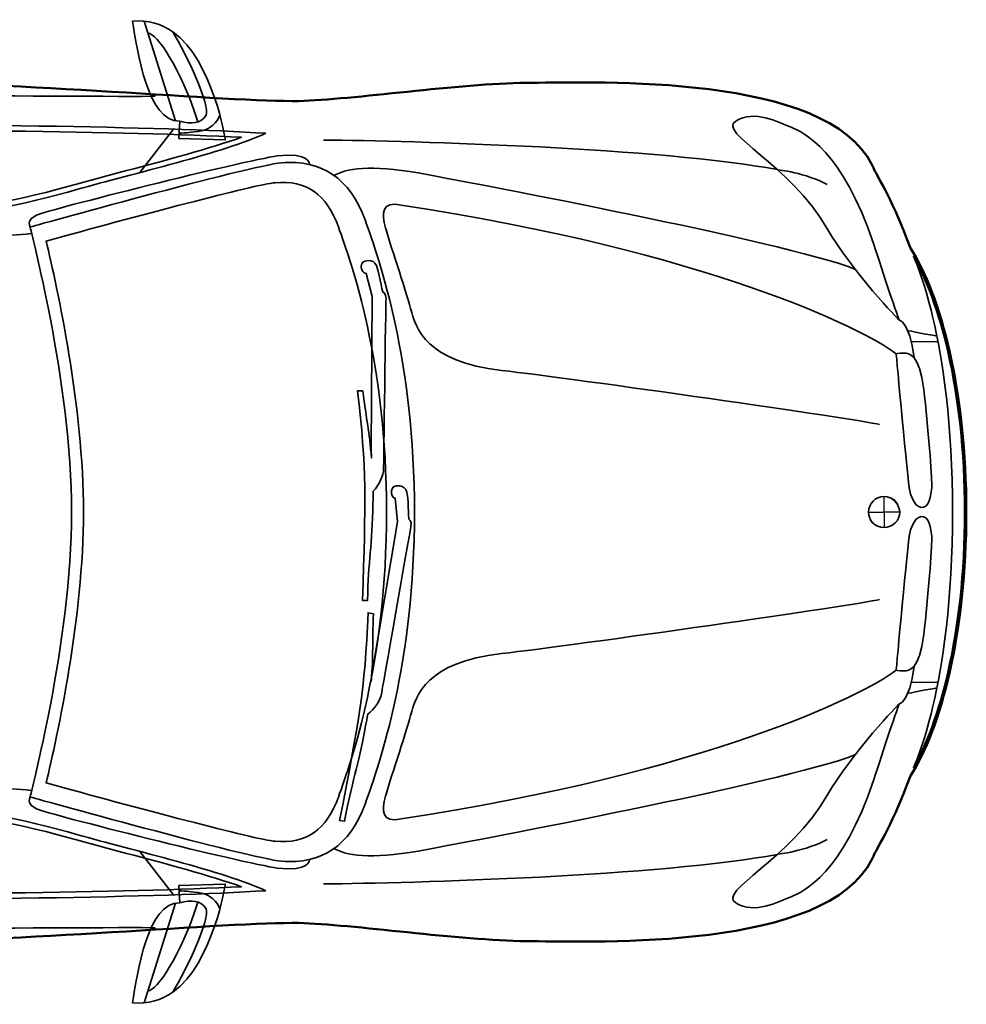
# Model space of a CAD drawing. Units: centimetres. Extents: x -21.8 to 50.6, y -24.1 to 40.8.
# Drawn here: x 23.7 to 30.8, y -24.1 to -16.7 of the extents above; entities that cross this region are included whole.
import ezdxf

# ---------------------------------------------------------------- set-up
doc = ezdxf.new("R2010")
doc.units = ezdxf.units.CM
doc.header["$MEASUREMENT"] = 0
doc.layers.add('Capa 1', color=7, linetype='Continuous')

msp = doc.modelspace()

# ---------------------------------------------------------------- linework, layer by layer
at = {"layer": 'Capa 1', "color": 254, "lineweight": 35}
for points in [[(24.93859, -17.49206), (24.69611, -17.49964), (24.62036, -16.96166), (24.58246, -16.74193), (24.58246, -16.74193), (24.70252, -16.72977), (24.8026, -16.76239), (24.88577, -16.82123), (24.88577, -16.82123), (24.98406, -16.9806), (25.1735, -17.38216), (25.13561, -17.44659), (25.13561, -17.44659), (25.09771, -17.51101), (25.0246, -17.51466), (24.93859, -17.49206)], [(24.93859, -23.35657), (24.69611, -23.34899), (24.62036, -23.88698), (24.58246, -24.1067), (24.58246, -24.1067), (24.70252, -24.11887), (24.8026, -24.08624), (24.88577, -24.0274), (24.88577, -24.0274), (24.98406, -23.86803), (25.1735, -23.46647), (25.13561, -23.40204), (25.13561, -23.40204), (25.09771, -23.33762), (25.0246, -23.33397), (24.93859, -23.35657)]]:
    msp.add_open_spline(points, degree=3, knots=[0, 0, 0, 0, 0.25, 0.25, 0.25, 0.25, 0.5, 0.5, 0.5, 0.5, 0.75, 0.75, 0.75, 0.75, 1, 1, 1, 1], dxfattribs=at)
at = {"layer": 'Capa 1', "color": 250, "lineweight": 35}
for points in [[(24.67045, -16.74106), (24.67045, -16.74106), (24.90672, -17.48944), (24.90672, -17.48944)], [(24.69873, -16.83064), (24.76812, -16.83663), (24.93999, -17.08075), (25.07518, -17.49661)], [(23.05584, -17.29927), (23.38513, -17.29927), (24.61268, -17.30844), (24.75437, -17.30382)], [(24.89029, -17.55101), (24.89029, -17.55101), (24.63896, -17.87721), (24.63896, -17.87721)], [(26.0188, -17.6331), (26.67143, -17.63896), (28.55879, -17.69188), (29.42527, -17.85513)], [(29.42527, -17.85513), (29.42527, -17.85513), (29.64217, -17.87949), (29.80037, -17.96765)], [(17.30378, -18.53075), (17.30378, -18.53075), (23.57419, -18.37644), (23.82637, -18.33403)], [(30.33981, -18.98426), (30.33981, -18.98426), (30.41628, -18.99005), (30.4518, -19.267)], [(30.40353, -19.06229), (30.40353, -19.06229), (30.58785, -19.10053), (30.62319, -19.10363)], [(30.42979, -19.14422), (30.42979, -19.14422), (30.63178, -19.14749), (30.63178, -19.14749)], [(30.33981, -21.86436), (30.33981, -21.86436), (30.41628, -21.85857), (30.4518, -21.58162)], [(30.42979, -21.7044), (30.42979, -21.7044), (30.63178, -21.70113), (30.63178, -21.70113)], [(30.40353, -21.78633), (30.40353, -21.78633), (30.58785, -21.74809), (30.62319, -21.74499)], [(17.30378, -22.31787), (17.30378, -22.31787), (23.57419, -22.47218), (23.82637, -22.51459)], [(29.42527, -22.99349), (29.42527, -22.99349), (29.64217, -22.96913), (29.80037, -22.88097)], [(24.89029, -23.29762), (24.89029, -23.29762), (24.63896, -22.97141), (24.63896, -22.97141)], [(26.0188, -23.21553), (26.67143, -23.20967), (28.55879, -23.15675), (29.42527, -22.99349)], [(24.67045, -24.10757), (24.67045, -24.10757), (24.90672, -23.35919), (24.90672, -23.35919)], [(24.69873, -24.018), (24.76812, -24.012), (24.93999, -23.76788), (25.07518, -23.35202)], [(23.05584, -23.54936), (23.38513, -23.54936), (24.61268, -23.54019), (24.75437, -23.54481)]]:
    msp.add_open_spline(points, degree=3, dxfattribs=at)
at = {"layer": 'Capa 1', "color": 7}
for points, knots in [([(25.13561, -17.44659), (25.09771, -17.51101), (25.0246, -17.51466), (24.93858, -17.49206), (24.93858, -17.49206), (24.93858, -17.49206), (24.93101, -17.62087), (24.93101, -17.62087), (24.93101, -17.62087), (24.93101, -17.62087), (25.28014, -17.6319), (25.28014, -17.6319), (25.28014, -17.6319), (25.28014, -17.6319), (25.19097, -17.03714), (24.88577, -16.82123), (24.88577, -16.82123), (24.98406, -16.9806), (25.1735, -17.38216), (25.13561, -17.44659)], [0, 0, 0, 0, 0.2, 0.2, 0.2, 0.2, 0.4, 0.4, 0.4, 0.4, 0.6, 0.6, 0.6, 0.6, 0.8, 0.8, 0.8, 0.8, 1, 1, 1, 1]), ([(30.33981, -18.98426), (30.33981, -18.98426), (29.98978, -18.62638), (29.79778, -18.29442), (29.79778, -18.29442), (29.52029, -17.81462), (28.97306, -17.5786), (29.11311, -17.49044), (29.11311, -17.49044), (29.25315, -17.40228), (29.43212, -17.49823), (29.52807, -17.53712), (29.52807, -17.53712), (29.62402, -17.57602), (29.91192, -17.70831), (30.15049, -18.4163), (30.15049, -18.4163), (30.21272, -18.62118), (30.3398, -18.98426), (30.33981, -18.98426)], [0, 0, 0, 0, 0.2, 0.2, 0.2, 0.2, 0.4, 0.4, 0.4, 0.4, 0.6, 0.6, 0.6, 0.6, 0.8, 0.8, 0.8, 0.8, 1, 1, 1, 1]), ([(23.81393, -18.28573), (23.81393, -18.28573), (25.47226, -17.82443), (25.70129, -17.80359), (25.70129, -17.80359), (25.77668, -17.79674), (25.84705, -17.8009), (25.91199, -17.81603), (25.91199, -17.81603), (25.912, -17.81603), (25.91657, -17.71978), (25.67059, -17.75257), (25.67059, -17.75257), (25.42462, -17.78537), (23.9446, -18.15844), (23.86671, -18.19533), (23.86671, -18.19533), (23.78882, -18.23223), (23.81035, -18.26544), (23.81393, -18.28573)], [0, 0, 0, 0, 0.2, 0.2, 0.2, 0.2, 0.4, 0.4, 0.4, 0.4, 0.6, 0.6, 0.6, 0.6, 0.8, 0.8, 0.8, 0.8, 1, 1, 1, 1]), ([(24.12558, -20.42431), (24.12558, -21.39603), (23.81393, -22.56289), (23.81393, -22.56289), (23.81393, -22.56289), (23.81393, -22.56289), (25.47226, -23.02419), (25.70129, -23.04503), (25.70129, -23.04503), (25.99875, -23.07211), (26.21874, -22.92741), (26.33043, -22.61581), (26.33043, -22.61581), (26.44213, -22.3042), (26.70085, -21.55478), (26.70085, -20.42431), (26.70085, -20.42431), (26.70085, -19.29384), (26.44213, -18.54443), (26.33043, -18.23282), (26.33043, -18.23282), (26.21875, -17.92121), (25.99874, -17.77651), (25.70129, -17.80359), (25.70129, -17.80359), (25.47226, -17.82443), (23.81393, -18.28573), (23.81393, -18.28573), (23.81393, -18.28573), (23.81393, -18.28573), (24.12557, -19.45259), (24.12558, -20.42431)], [0, 0, 0, 0, 0.125, 0.125, 0.125, 0.125, 0.25, 0.25, 0.25, 0.25, 0.375, 0.375, 0.375, 0.375, 0.5, 0.5, 0.5, 0.5, 0.625, 0.625, 0.625, 0.625, 0.75, 0.75, 0.75, 0.75, 0.875, 0.875, 0.875, 0.875, 1, 1, 1, 1]), ([(26.33712, -18.63434), (26.33712, -18.63434), (26.38204, -18.80746), (26.38204, -18.80746), (26.38204, -18.80746), (26.38204, -18.80746), (26.37447, -19.95247), (26.37447, -19.95247), (26.37447, -19.95247), (26.37447, -19.95247), (26.37798, -20.01841), (26.37798, -20.01841), (26.37798, -20.01841), (26.36196, -19.81325), (26.34022, -19.74067), (26.31293, -19.51567), (26.31293, -19.51567), (26.31293, -19.51567), (26.27214, -19.51532), (26.27214, -19.51532), (26.27214, -19.51532), (26.3437, -20.09148), (26.33453, -20.34886), (26.31038, -21.08784), (26.31038, -21.08784), (26.31038, -21.08784), (26.34859, -21.08832), (26.34859, -21.08832), (26.34859, -21.08832), (26.3529, -20.78798), (26.38514, -20.67684), (26.38841, -20.35617), (26.38841, -20.35617), (26.38949, -20.32816), (26.39275, -20.29488), (26.39124, -20.26701), (26.39124, -20.26701), (26.43496, -20.22656), (26.46865, -20.14326), (26.46903, -20.10261), (26.46903, -20.10261), (26.46903, -20.10261), (26.48443, -18.86558), (26.48736, -18.82472), (26.48736, -18.82472), (26.4876, -18.78148), (26.46162, -18.77273), (26.46162, -18.77273), (26.46162, -18.77273), (26.46162, -18.77273), (26.42969, -18.60399), (26.41539, -18.57422), (26.41539, -18.57422), (26.4012, -18.54697), (26.38287, -18.53778), (26.35482, -18.53674), (26.35482, -18.53674), (26.27077, -18.53612), (26.29898, -18.63383), (26.33712, -18.63434)], [0, 0, 0, 0, 0.0666667, 0.0666667, 0.0666667, 0.0666667, 0.1333333, 0.1333333, 0.1333333, 0.1333333, 0.2, 0.2, 0.2, 0.2, 0.2666667, 0.2666667, 0.2666667, 0.2666667, 0.3333333, 0.3333333, 0.3333333, 0.3333333, 0.4, 0.4, 0.4, 0.4, 0.4666667, 0.4666667, 0.4666667, 0.4666667, 0.5333333, 0.5333333, 0.5333333, 0.5333333, 0.6, 0.6, 0.6, 0.6, 0.6666667, 0.6666667, 0.6666667, 0.6666667, 0.7333333, 0.7333333, 0.7333333, 0.7333333, 0.8, 0.8, 0.8, 0.8, 0.8666667, 0.8666667, 0.8666667, 0.8666667, 0.9333333, 0.9333333, 0.9333333, 0.9333333, 1, 1, 1, 1]), ([(26.55667, -20.3211), (26.55667, -20.3211), (26.57338, -20.49921), (26.57338, -20.49921), (26.57338, -20.49921), (26.57338, -20.49921), (26.38315, -21.62834), (26.38315, -21.62834), (26.38315, -21.62834), (26.38315, -21.62834), (26.37609, -21.69397), (26.37609, -21.69397), (26.37609, -21.69397), (26.39303, -21.48891), (26.38311, -21.41378), (26.39214, -21.1873), (26.39214, -21.1873), (26.39214, -21.1873), (26.35194, -21.18044), (26.35194, -21.18044), (26.35194, -21.18044), (26.33057, -21.76063), (26.28041, -22.01326), (26.13861, -22.73893), (26.13861, -22.73893), (26.13861, -22.73893), (26.17623, -22.74548), (26.17623, -22.74548), (26.17623, -22.74548), (26.22843, -22.44972), (26.27803, -22.34509), (26.3325, -22.02907), (26.3325, -22.02907), (26.33799, -22.00158), (26.34652, -21.96926), (26.34945, -21.94146), (26.34945, -21.94146), (26.3991, -21.90853), (26.44567, -21.8317), (26.45249, -21.7916), (26.45249, -21.7916), (26.45249, -21.7916), (26.66523, -20.57286), (26.6746, -20.53304), (26.6746, -20.53304), (26.68177, -20.49032), (26.65751, -20.47761), (26.65751, -20.47761), (26.65751, -20.47761), (26.65751, -20.4776), (26.65296, -20.30594), (26.64356, -20.27428), (26.64356, -20.27428), (26.63392, -20.24506), (26.61727, -20.23307), (26.58974, -20.22756), (26.58974, -20.22756), (26.5069, -20.21358), (26.51915, -20.31455), (26.55667, -20.3211)], [0, 0, 0, 0, 0.0666667, 0.0666667, 0.0666667, 0.0666667, 0.1333333, 0.1333333, 0.1333333, 0.1333333, 0.2, 0.2, 0.2, 0.2, 0.2666667, 0.2666667, 0.2666667, 0.2666667, 0.3333333, 0.3333333, 0.3333333, 0.3333333, 0.4, 0.4, 0.4, 0.4, 0.4666667, 0.4666667, 0.4666667, 0.4666667, 0.5333333, 0.5333333, 0.5333333, 0.5333333, 0.6, 0.6, 0.6, 0.6, 0.6666667, 0.6666667, 0.6666667, 0.6666667, 0.7333333, 0.7333333, 0.7333333, 0.7333333, 0.8, 0.8, 0.8, 0.8, 0.8666667, 0.8666667, 0.8666667, 0.8666667, 0.9333333, 0.9333333, 0.9333333, 0.9333333, 1, 1, 1, 1]), ([(30.33981, -21.86436), (30.33981, -21.86436), (29.98978, -22.22224), (29.79778, -22.55421), (29.79778, -22.55421), (29.52029, -23.03401), (28.97306, -23.27003), (29.11311, -23.35819), (29.11311, -23.35819), (29.25315, -23.44635), (29.43212, -23.3504), (29.52807, -23.31151), (29.52807, -23.31151), (29.62402, -23.27261), (29.91192, -23.14032), (30.15049, -22.43232), (30.15049, -22.43232), (30.21272, -22.22744), (30.3398, -21.86436), (30.33981, -21.86436)], [0, 0, 0, 0, 0.2, 0.2, 0.2, 0.2, 0.4, 0.4, 0.4, 0.4, 0.6, 0.6, 0.6, 0.6, 0.8, 0.8, 0.8, 0.8, 1, 1, 1, 1]), ([(23.81393, -22.56289), (23.81393, -22.56289), (25.47226, -23.02419), (25.70129, -23.04503), (25.70129, -23.04503), (25.77668, -23.05189), (25.84705, -23.04772), (25.91199, -23.03259), (25.91199, -23.03259), (25.912, -23.03259), (25.91657, -23.12885), (25.67059, -23.09605), (25.67059, -23.09605), (25.42462, -23.06325), (23.9446, -22.69019), (23.86671, -22.65329), (23.86671, -22.65329), (23.78882, -22.61639), (23.81035, -22.58318), (23.81393, -22.56289)], [0, 0, 0, 0, 0.2, 0.2, 0.2, 0.2, 0.4, 0.4, 0.4, 0.4, 0.6, 0.6, 0.6, 0.6, 0.8, 0.8, 0.8, 0.8, 1, 1, 1, 1]), ([(25.13561, -23.40205), (25.09771, -23.33762), (25.0246, -23.33397), (24.93858, -23.35657), (24.93858, -23.35657), (24.93858, -23.35657), (24.93101, -23.22776), (24.93101, -23.22776), (24.93101, -23.22776), (24.93101, -23.22776), (25.28014, -23.21673), (25.28014, -23.21673), (25.28014, -23.21673), (25.28014, -23.21673), (25.19097, -23.81149), (24.88577, -24.0274), (24.88577, -24.0274), (24.98406, -23.86803), (25.1735, -23.46647), (25.13561, -23.40205)], [0, 0, 0, 0, 0.2, 0.2, 0.2, 0.2, 0.4, 0.4, 0.4, 0.4, 0.6, 0.6, 0.6, 0.6, 0.8, 0.8, 0.8, 0.8, 1, 1, 1, 1])]:
    msp.add_open_spline(points, degree=3, knots=knots, dxfattribs=at)
at = {"layer": 'Capa 1', "color": 250, "lineweight": 35}
for points, knots in [([(25.13561, -17.44659), (25.09771, -17.51101), (25.0246, -17.51466), (24.93858, -17.49206), (24.93858, -17.49206), (24.93858, -17.49206), (24.93101, -17.62087), (24.93101, -17.62087), (24.93101, -17.62087), (24.93101, -17.62087), (25.28014, -17.6319), (25.28014, -17.6319), (25.28014, -17.6319), (25.28014, -17.6319), (25.19097, -17.03714), (24.88577, -16.82123), (24.88577, -16.82123), (24.98406, -16.9806), (25.1735, -17.38216), (25.13561, -17.44659)], [0, 0, 0, 0, 0.2, 0.2, 0.2, 0.2, 0.4, 0.4, 0.4, 0.4, 0.6, 0.6, 0.6, 0.6, 0.8, 0.8, 0.8, 0.8, 1, 1, 1, 1]), ([(30.33981, -18.98426), (30.33981, -18.98426), (29.98978, -18.62638), (29.79778, -18.29442), (29.79778, -18.29442), (29.52029, -17.81462), (28.97306, -17.5786), (29.11311, -17.49044), (29.11311, -17.49044), (29.25315, -17.40228), (29.43212, -17.49823), (29.52807, -17.53712), (29.52807, -17.53712), (29.62402, -17.57602), (29.91192, -17.70831), (30.15049, -18.4163), (30.15049, -18.4163), (30.21272, -18.62118), (30.33981, -18.98426), (30.33981, -18.98426)], [0, 0, 0, 0, 0.2, 0.2, 0.2, 0.2, 0.4, 0.4, 0.4, 0.4, 0.6, 0.6, 0.6, 0.6, 0.8, 0.8, 0.8, 0.8, 1, 1, 1, 1]), ([(24.93325, -17.58267), (24.93325, -17.58267), (25.04086, -17.57543), (25.1015, -17.56407), (25.1015, -17.56407), (25.16214, -17.55269), (25.2217, -17.49616), (25.23737, -17.45244)], [0, 0, 0, 0, 0.5, 0.5, 0.5, 0.5, 1, 1, 1, 1]), ([(17.66486, -17.73373), (17.66486, -17.73373), (17.6626, -17.73401), (17.6626, -17.73401), (17.6626, -17.73401), (17.35718, -17.76308), (17.16117, -17.85096), (17.15509, -17.90116), (17.15509, -17.90116), (17.15331, -17.91583), (17.18155, -17.95159), (17.29863, -17.99245), (17.29863, -17.99245), (17.69754, -18.13163), (17.96108, -18.22358), (18.60158, -18.22358), (18.60158, -18.22358), (18.98452, -18.22358), (20.35372, -18.21032), (21.45387, -18.19967), (21.45387, -18.19967), (22.19736, -18.19244), (22.83945, -18.18624), (22.96065, -18.18624), (22.96065, -18.18624), (23.25359, -18.18624), (23.77565, -18.07451), (24.16312, -17.96379), (24.16312, -17.96379), (24.16312, -17.96379), (24.53871, -17.86233), (24.53871, -17.86233), (24.53871, -17.86233), (24.82545, -17.78668), (25.16579, -17.69649), (25.40167, -17.61205), (25.40167, -17.61205), (23.67527, -17.52386), (18.99701, -17.52992), (17.66486, -17.73373)], [0, 0, 0, 0, 0.1, 0.1, 0.1, 0.1, 0.2, 0.2, 0.2, 0.2, 0.3, 0.3, 0.3, 0.3, 0.4, 0.4, 0.4, 0.4, 0.5, 0.5, 0.5, 0.5, 0.6, 0.6, 0.6, 0.6, 0.7, 0.7, 0.7, 0.7, 0.8, 0.8, 0.8, 0.8, 0.9, 0.9, 0.9, 0.9, 1, 1, 1, 1]), ([(23.81393, -18.28573), (23.81393, -18.28573), (25.47226, -17.82443), (25.70129, -17.80359), (25.70129, -17.80359), (25.77668, -17.79674), (25.84705, -17.8009), (25.91199, -17.81603), (25.91199, -17.81603), (25.91199, -17.81603), (25.91657, -17.71978), (25.67059, -17.75257), (25.67059, -17.75257), (25.42462, -17.78537), (23.9446, -18.15844), (23.86671, -18.19533), (23.86671, -18.19533), (23.78882, -18.23223), (23.81035, -18.26544), (23.81393, -18.28573)], [0, 0, 0, 0, 0.2, 0.2, 0.2, 0.2, 0.4, 0.4, 0.4, 0.4, 0.6, 0.6, 0.6, 0.6, 0.8, 0.8, 0.8, 0.8, 1, 1, 1, 1]), ([(24.12558, -20.42431), (24.12558, -21.39603), (23.81393, -22.56289), (23.81393, -22.56289), (23.81393, -22.56289), (23.81393, -22.56289), (25.47226, -23.02419), (25.70129, -23.04503), (25.70129, -23.04503), (25.99875, -23.07211), (26.21874, -22.92741), (26.33043, -22.61581), (26.33043, -22.61581), (26.44213, -22.3042), (26.70085, -21.55478), (26.70085, -20.42431), (26.70085, -20.42431), (26.70085, -19.29384), (26.44213, -18.54443), (26.33043, -18.23282), (26.33043, -18.23282), (26.21875, -17.92121), (25.99874, -17.77651), (25.70129, -17.80359), (25.70129, -17.80359), (25.47226, -17.82443), (23.81393, -18.28573), (23.81393, -18.28573), (23.81393, -18.28573), (23.81393, -18.28573), (24.12558, -19.45259), (24.12558, -20.42431)], [0, 0, 0, 0, 0.125, 0.125, 0.125, 0.125, 0.25, 0.25, 0.25, 0.25, 0.375, 0.375, 0.375, 0.375, 0.5, 0.5, 0.5, 0.5, 0.625, 0.625, 0.625, 0.625, 0.75, 0.75, 0.75, 0.75, 0.875, 0.875, 0.875, 0.875, 1, 1, 1, 1]), ([(26.10113, -17.89768), (26.21282, -17.83298), (26.42449, -17.82123), (26.7949, -17.89179), (26.7949, -17.89179), (27.16532, -17.96234), (29.42899, -18.38492), (30.00814, -18.60096)], [0, 0, 0, 0, 0.5, 0.5, 0.5, 0.5, 1, 1, 1, 1]), ([(25.65495, -17.95297), (25.65495, -17.95297), (25.65495, -17.95297), (25.65495, -17.95297), (25.65495, -17.95297), (25.50764, -17.96637), (24.59417, -18.20929), (23.93513, -18.39119), (23.93513, -18.39119), (24.0185, -18.7359), (24.21563, -19.63439), (24.21563, -20.42431), (24.21563, -20.42431), (24.21563, -21.21424), (24.0185, -22.11272), (23.93513, -22.45743), (23.93513, -22.45743), (24.59418, -22.63934), (25.50764, -22.88225), (25.65495, -22.89565), (25.65495, -22.89565), (25.88685, -22.91677), (26.04201, -22.80866), (26.12927, -22.5652), (26.12927, -22.5652), (26.22819, -22.28928), (26.49091, -21.5563), (26.49091, -20.42431), (26.49091, -20.42431), (26.49091, -19.29232), (26.22818, -18.55934), (26.12927, -18.28343), (26.12927, -18.28343), (26.04202, -18.03996), (25.88684, -17.93185), (25.65495, -17.95297)], [0, 0, 0, 0, 0.1111111, 0.1111111, 0.1111111, 0.1111111, 0.2222222, 0.2222222, 0.2222222, 0.2222222, 0.3333333, 0.3333333, 0.3333333, 0.3333333, 0.4444444, 0.4444444, 0.4444444, 0.4444444, 0.5555556, 0.5555556, 0.5555556, 0.5555556, 0.6666667, 0.6666667, 0.6666667, 0.6666667, 0.7777778, 0.7777778, 0.7777778, 0.7777778, 0.8888889, 0.8888889, 0.8888889, 0.8888889, 1, 1, 1, 1]), ([(30.31734, -19.23699), (30.06399, -19.0442), (28.88804, -18.46798), (26.60088, -18.12109), (26.60088, -18.12109), (26.4539, -18.08581), (26.4539, -18.18576), (26.48329, -18.29159), (26.48329, -18.29159), (26.51268, -18.39742), (26.63026, -18.74434), (26.67143, -18.8972), (26.67143, -18.8972), (26.7126, -19.05006), (26.78904, -19.29704), (27.35349, -19.36171), (27.35349, -19.36171), (27.91794, -19.42637), (30.01558, -19.72585), (30.19335, -19.7674)], [0, 0, 0, 0, 0.2, 0.2, 0.2, 0.2, 0.4, 0.4, 0.4, 0.4, 0.6, 0.6, 0.6, 0.6, 0.8, 0.8, 0.8, 0.8, 1, 1, 1, 1]), ([(26.33712, -18.63434), (26.33712, -18.63434), (26.38204, -18.80746), (26.38204, -18.80746), (26.38204, -18.80746), (26.38204, -18.80746), (26.37447, -19.95247), (26.37447, -19.95247), (26.37447, -19.95247), (26.37447, -19.95247), (26.37798, -20.01841), (26.37798, -20.01841), (26.37798, -20.01841), (26.36196, -19.81325), (26.34022, -19.74067), (26.31293, -19.51567), (26.31293, -19.51567), (26.31293, -19.51567), (26.27214, -19.51532), (26.27214, -19.51532), (26.27214, -19.51532), (26.3437, -20.09148), (26.33453, -20.34886), (26.31038, -21.08784), (26.31038, -21.08784), (26.31038, -21.08784), (26.34859, -21.08832), (26.34859, -21.08832), (26.34859, -21.08832), (26.3529, -20.78798), (26.38514, -20.67684), (26.38841, -20.35617), (26.38841, -20.35617), (26.38949, -20.32816), (26.39275, -20.29488), (26.39124, -20.26701), (26.39124, -20.26701), (26.43496, -20.22656), (26.46903, -20.14326), (26.46903, -20.10261), (26.46903, -20.10261), (26.46903, -20.10261), (26.48443, -18.86558), (26.48736, -18.82472), (26.48736, -18.82472), (26.48736, -18.78148), (26.46162, -18.77273), (26.46162, -18.77273), (26.46162, -18.77273), (26.46162, -18.77273), (26.42969, -18.60399), (26.41539, -18.57422), (26.41539, -18.57422), (26.4012, -18.54697), (26.38287, -18.53778), (26.35482, -18.53674), (26.35482, -18.53674), (26.27077, -18.53612), (26.29898, -18.63383), (26.33712, -18.63434)], [0, 0, 0, 0, 0.0666667, 0.0666667, 0.0666667, 0.0666667, 0.1333333, 0.1333333, 0.1333333, 0.1333333, 0.2, 0.2, 0.2, 0.2, 0.2666667, 0.2666667, 0.2666667, 0.2666667, 0.3333333, 0.3333333, 0.3333333, 0.3333333, 0.4, 0.4, 0.4, 0.4, 0.4666667, 0.4666667, 0.4666667, 0.4666667, 0.5333333, 0.5333333, 0.5333333, 0.5333333, 0.6, 0.6, 0.6, 0.6, 0.6666667, 0.6666667, 0.6666667, 0.6666667, 0.7333333, 0.7333333, 0.7333333, 0.7333333, 0.8, 0.8, 0.8, 0.8, 0.8666667, 0.8666667, 0.8666667, 0.8666667, 0.9333333, 0.9333333, 0.9333333, 0.9333333, 1, 1, 1, 1]), ([(26.55667, -20.3211), (26.55667, -20.3211), (26.57338, -20.49921), (26.57338, -20.49921), (26.57338, -20.49921), (26.57338, -20.49921), (26.38315, -21.62834), (26.38315, -21.62834), (26.38315, -21.62834), (26.38315, -21.62834), (26.37609, -21.69397), (26.37609, -21.69397), (26.37609, -21.69397), (26.39303, -21.48891), (26.38311, -21.41378), (26.39214, -21.1873), (26.39214, -21.1873), (26.39214, -21.1873), (26.35194, -21.18044), (26.35194, -21.18044), (26.35194, -21.18044), (26.33057, -21.76063), (26.28041, -22.01326), (26.13861, -22.73893), (26.13861, -22.73893), (26.13861, -22.73893), (26.17623, -22.74548), (26.17623, -22.74548), (26.17623, -22.74548), (26.22843, -22.44972), (26.27803, -22.34509), (26.3325, -22.02907), (26.3325, -22.02907), (26.33799, -22.00158), (26.34652, -21.96926), (26.34945, -21.94146), (26.34945, -21.94146), (26.3991, -21.90853), (26.44567, -21.8317), (26.45249, -21.7916), (26.45249, -21.7916), (26.45249, -21.7916), (26.66523, -20.57286), (26.6746, -20.53304), (26.6746, -20.53304), (26.68177, -20.49032), (26.65751, -20.47761), (26.65751, -20.47761), (26.65751, -20.47761), (26.65751, -20.47761), (26.65296, -20.30594), (26.64356, -20.27428), (26.64356, -20.27428), (26.63392, -20.24506), (26.61727, -20.23307), (26.58974, -20.22756), (26.58974, -20.22756), (26.5069, -20.21358), (26.51915, -20.31455), (26.55667, -20.3211)], [0, 0, 0, 0, 0.0666667, 0.0666667, 0.0666667, 0.0666667, 0.1333333, 0.1333333, 0.1333333, 0.1333333, 0.2, 0.2, 0.2, 0.2, 0.2666667, 0.2666667, 0.2666667, 0.2666667, 0.3333333, 0.3333333, 0.3333333, 0.3333333, 0.4, 0.4, 0.4, 0.4, 0.4666667, 0.4666667, 0.4666667, 0.4666667, 0.5333333, 0.5333333, 0.5333333, 0.5333333, 0.6, 0.6, 0.6, 0.6, 0.6666667, 0.6666667, 0.6666667, 0.6666667, 0.7333333, 0.7333333, 0.7333333, 0.7333333, 0.8, 0.8, 0.8, 0.8, 0.8666667, 0.8666667, 0.8666667, 0.8666667, 0.9333333, 0.9333333, 0.9333333, 0.9333333, 1, 1, 1, 1]), ([(30.31734, -21.61163), (30.06399, -21.80442), (28.88804, -22.38064), (26.60088, -22.72753), (26.60088, -22.72753), (26.4539, -22.76281), (26.4539, -22.66287), (26.48329, -22.55703), (26.48329, -22.55703), (26.51268, -22.4512), (26.63026, -22.10428), (26.67143, -21.95142), (26.67143, -21.95142), (26.7126, -21.79856), (26.78904, -21.55158), (27.35349, -21.48692), (27.35349, -21.48692), (27.91794, -21.42225), (30.01558, -21.12277), (30.19335, -21.08122)], [0, 0, 0, 0, 0.2, 0.2, 0.2, 0.2, 0.4, 0.4, 0.4, 0.4, 0.6, 0.6, 0.6, 0.6, 0.8, 0.8, 0.8, 0.8, 1, 1, 1, 1]), ([(30.33981, -21.86436), (30.33981, -21.86436), (29.98978, -22.22224), (29.79778, -22.55421), (29.79778, -22.55421), (29.52029, -23.03401), (28.97306, -23.27003), (29.11311, -23.35819), (29.11311, -23.35819), (29.25315, -23.44635), (29.43212, -23.3504), (29.52807, -23.31151), (29.52807, -23.31151), (29.62402, -23.27261), (29.91192, -23.14032), (30.15049, -22.43232), (30.15049, -22.43232), (30.21272, -22.22744), (30.33981, -21.86436), (30.33981, -21.86436)], [0, 0, 0, 0, 0.2, 0.2, 0.2, 0.2, 0.4, 0.4, 0.4, 0.4, 0.6, 0.6, 0.6, 0.6, 0.8, 0.8, 0.8, 0.8, 1, 1, 1, 1]), ([(26.10113, -22.95095), (26.21282, -23.01564), (26.42449, -23.02739), (26.7949, -22.95684), (26.7949, -22.95684), (27.16532, -22.88628), (29.42899, -22.46371), (30.00814, -22.24766)], [0, 0, 0, 0, 0.5, 0.5, 0.5, 0.5, 1, 1, 1, 1]), ([(23.81393, -22.56289), (23.81393, -22.56289), (25.47226, -23.02419), (25.70129, -23.04503), (25.70129, -23.04503), (25.77668, -23.05189), (25.84705, -23.04772), (25.91199, -23.03259), (25.91199, -23.03259), (25.91199, -23.03259), (25.91657, -23.12885), (25.67059, -23.09605), (25.67059, -23.09605), (25.42462, -23.06325), (23.9446, -22.69019), (23.86671, -22.65329), (23.86671, -22.65329), (23.78882, -22.61639), (23.81035, -22.58318), (23.81393, -22.56289)], [0, 0, 0, 0, 0.2, 0.2, 0.2, 0.2, 0.4, 0.4, 0.4, 0.4, 0.6, 0.6, 0.6, 0.6, 0.8, 0.8, 0.8, 0.8, 1, 1, 1, 1]), ([(17.66486, -23.11489), (17.66486, -23.11489), (17.6626, -23.11462), (17.6626, -23.11462), (17.6626, -23.11462), (17.35718, -23.08554), (17.16117, -22.99766), (17.15509, -22.94747), (17.15509, -22.94747), (17.15331, -22.93279), (17.18155, -22.89703), (17.29863, -22.85617), (17.29863, -22.85617), (17.69754, -22.71699), (17.96108, -22.62504), (18.60158, -22.62504), (18.60158, -22.62504), (18.98452, -22.62504), (20.35372, -22.6383), (21.45387, -22.64895), (21.45387, -22.64895), (22.19736, -22.65618), (22.83945, -22.66238), (22.96065, -22.66238), (22.96065, -22.66238), (23.25359, -22.66238), (23.77565, -22.77411), (24.16312, -22.88483), (24.16312, -22.88483), (24.16312, -22.88483), (24.53871, -22.98629), (24.53871, -22.98629), (24.53871, -22.98629), (24.82545, -23.06195), (25.16579, -23.15214), (25.40167, -23.23658), (25.40167, -23.23658), (23.67527, -23.32477), (18.99701, -23.31871), (17.66486, -23.11489)], [0, 0, 0, 0, 0.1, 0.1, 0.1, 0.1, 0.2, 0.2, 0.2, 0.2, 0.3, 0.3, 0.3, 0.3, 0.4, 0.4, 0.4, 0.4, 0.5, 0.5, 0.5, 0.5, 0.6, 0.6, 0.6, 0.6, 0.7, 0.7, 0.7, 0.7, 0.8, 0.8, 0.8, 0.8, 0.9, 0.9, 0.9, 0.9, 1, 1, 1, 1]), ([(25.13561, -23.40205), (25.09771, -23.33762), (25.0246, -23.33397), (24.93858, -23.35657), (24.93858, -23.35657), (24.93858, -23.35657), (24.93101, -23.22776), (24.93101, -23.22776), (24.93101, -23.22776), (24.93101, -23.22776), (25.28014, -23.21673), (25.28014, -23.21673), (25.28014, -23.21673), (25.28014, -23.21673), (25.19097, -23.81149), (24.88577, -24.0274), (24.88577, -24.0274), (24.98406, -23.86803), (25.1735, -23.46647), (25.13561, -23.40205)], [0, 0, 0, 0, 0.2, 0.2, 0.2, 0.2, 0.4, 0.4, 0.4, 0.4, 0.6, 0.6, 0.6, 0.6, 0.8, 0.8, 0.8, 0.8, 1, 1, 1, 1]), ([(24.93325, -23.26596), (24.93325, -23.26596), (25.04086, -23.2732), (25.1015, -23.28457), (25.1015, -23.28457), (25.16214, -23.29594), (25.2217, -23.35247), (25.23737, -23.39619)], [0, 0, 0, 0, 0.5, 0.5, 0.5, 0.5, 1, 1, 1, 1])]:
    msp.add_open_spline(points, degree=3, knots=knots, dxfattribs=at)
at = {"layer": 'Capa 1', "color": 254}
msp.add_open_spline([(14.66398, -20.42431), (14.66398, -20.85178), (14.71266, -23.33435), (15.79181, -23.33435), (15.79181, -23.33435), (15.92341, -23.3431), (16.24803, -23.45717), (16.35331, -23.4747), (16.35331, -23.4747), (16.45859, -23.49224), (16.87598, -23.64599), (18.54665, -23.64599), (18.54665, -23.64599), (19.49417, -23.64599), (20.10831, -23.58873), (20.34519, -23.5712), (20.34519, -23.5712), (20.58208, -23.55366), (21.90718, -23.64599), (22.82805, -23.64599), (22.82805, -23.64599), (23.74892, -23.64599), (25.45135, -23.4922), (25.87244, -23.50977), (25.87244, -23.50977), (26.29354, -23.52735), (27.10982, -23.64599), (27.58324, -23.64599), (27.58324, -23.64599), (28.05667, -23.64599), (29.80292, -23.72034), (30.1363, -23.02725), (30.1363, -23.02725), (30.18774, -22.91705), (30.29732, -22.75599), (30.42438, -22.40428), (30.42438, -22.40428), (30.65124, -22.05949), (30.84402, -21.32352), (30.84402, -20.42431), (30.84402, -20.42431), (30.84403, -19.5251), (30.65124, -18.78913), (30.42438, -18.44435), (30.42438, -18.44435), (30.29733, -18.09263), (30.18774, -17.93158), (30.1363, -17.82137), (30.1363, -17.82137), (29.80292, -17.12829), (28.05667, -17.20264), (27.58324, -17.20264), (27.58324, -17.20264), (27.10982, -17.20264), (26.29354, -17.32129), (25.87244, -17.33886), (25.87244, -17.33886), (25.45135, -17.35643), (23.74892, -17.20264), (22.82805, -17.20264), (22.82805, -17.20264), (21.90718, -17.20264), (20.58208, -17.29497), (20.34519, -17.27743), (20.34519, -17.27743), (20.10831, -17.2599), (19.49417, -17.20264), (18.54665, -17.20264), (18.54665, -17.20264), (16.87598, -17.20264), (16.45859, -17.35639), (16.35331, -17.37393), (16.35331, -17.37393), (16.24803, -17.39147), (15.92341, -17.50553), (15.79181, -17.51428), (15.79181, -17.51428), (14.71266, -17.51428), (14.66398, -19.99684), (14.66398, -20.42431)], degree=3, knots=[0, 0, 0, 0, 0.05, 0.05, 0.05, 0.05, 0.1, 0.1, 0.1, 0.1, 0.15, 0.15, 0.15, 0.15, 0.2, 0.2, 0.2, 0.2, 0.25, 0.25, 0.25, 0.25, 0.3, 0.3, 0.3, 0.3, 0.35, 0.35, 0.35, 0.35, 0.4, 0.4, 0.4, 0.4, 0.45, 0.45, 0.45, 0.45, 0.5, 0.5, 0.5, 0.5, 0.55, 0.55, 0.55, 0.55, 0.6, 0.6, 0.6, 0.6, 0.65, 0.65, 0.65, 0.65, 0.7, 0.7, 0.7, 0.7, 0.75, 0.75, 0.75, 0.75, 0.8, 0.8, 0.8, 0.8, 0.85, 0.85, 0.85, 0.85, 0.9, 0.9, 0.9, 0.9, 0.95, 0.95, 0.95, 0.95, 1, 1, 1, 1], dxfattribs=at)
at = {"layer": 'Capa 1', "color": 250, "lineweight": 50}
msp.add_open_spline([(14.66398, -20.42431), (14.66398, -20.85178), (14.71266, -23.33435), (15.79181, -23.33435), (15.79181, -23.33435), (15.92341, -23.3431), (16.24803, -23.45717), (16.35331, -23.4747), (16.35331, -23.4747), (16.45859, -23.49224), (16.87598, -23.64599), (18.54665, -23.64599), (18.54665, -23.64599), (19.49417, -23.64599), (20.10831, -23.58873), (20.34519, -23.5712), (20.34519, -23.5712), (20.58208, -23.55366), (21.90718, -23.64599), (22.82805, -23.64599), (22.82805, -23.64599), (23.74892, -23.64599), (25.45135, -23.4922), (25.87244, -23.50977), (25.87244, -23.50977), (26.29354, -23.52735), (27.10982, -23.64599), (27.58324, -23.64599), (27.58324, -23.64599), (28.05667, -23.64599), (29.80292, -23.72034), (30.1363, -23.02725), (30.1363, -23.02725), (30.18774, -22.91705), (30.29732, -22.75599), (30.42438, -22.40428), (30.42438, -22.40428), (30.65124, -22.05949), (30.84402, -21.32352), (30.84402, -20.42431), (30.84402, -20.42431), (30.84402, -19.5251), (30.65124, -18.78913), (30.42438, -18.44435), (30.42438, -18.44435), (30.29733, -18.09263), (30.18774, -17.93158), (30.1363, -17.82137), (30.1363, -17.82137), (29.80292, -17.12829), (28.05667, -17.20264), (27.58324, -17.20264), (27.58324, -17.20264), (27.10982, -17.20264), (26.29354, -17.32129), (25.87244, -17.33886), (25.87244, -17.33886), (25.45135, -17.35643), (23.74892, -17.20264), (22.82805, -17.20264), (22.82805, -17.20264), (21.90718, -17.20264), (20.58208, -17.29497), (20.34519, -17.27743), (20.34519, -17.27743), (20.10831, -17.2599), (19.49417, -17.20264), (18.54665, -17.20264), (18.54665, -17.20264), (16.87598, -17.20264), (16.45859, -17.35639), (16.35331, -17.37393), (16.35331, -17.37393), (16.24803, -17.39147), (15.92341, -17.50553), (15.79181, -17.51428), (15.79181, -17.51428), (14.71266, -17.51428), (14.66398, -19.99684), (14.66398, -20.42431)], degree=3, knots=[0, 0, 0, 0, 0.05, 0.05, 0.05, 0.05, 0.1, 0.1, 0.1, 0.1, 0.15, 0.15, 0.15, 0.15, 0.2, 0.2, 0.2, 0.2, 0.25, 0.25, 0.25, 0.25, 0.3, 0.3, 0.3, 0.3, 0.35, 0.35, 0.35, 0.35, 0.4, 0.4, 0.4, 0.4, 0.45, 0.45, 0.45, 0.45, 0.5, 0.5, 0.5, 0.5, 0.55, 0.55, 0.55, 0.55, 0.6, 0.6, 0.6, 0.6, 0.65, 0.65, 0.65, 0.65, 0.7, 0.7, 0.7, 0.7, 0.75, 0.75, 0.75, 0.75, 0.8, 0.8, 0.8, 0.8, 0.85, 0.85, 0.85, 0.85, 0.9, 0.9, 0.9, 0.9, 0.95, 0.95, 0.95, 0.95, 1, 1, 1, 1], dxfattribs=at)
at = {"layer": 'Capa 1', "color": 7, "lineweight": 35}
for points, knots in [([(25.58358, -17.58218), (24.01588, -17.48297), (19.06157, -17.47959), (17.65881, -17.69418), (17.65881, -17.69418), (17.26678, -17.73153), (16.88408, -17.89017), (17.28545, -18.03021), (17.28545, -18.03021), (17.68682, -18.17025), (17.95752, -18.26358), (18.60158, -18.26358), (18.60158, -18.26358), (19.24564, -18.26358), (22.66196, -18.22624), (22.96065, -18.22624), (22.96065, -18.22624), (23.25934, -18.22624), (23.7821, -18.11427), (24.17411, -18.00224), (24.17411, -18.00224), (24.56614, -17.8902), (25.28788, -17.72295), (25.58358, -17.58218)], [0, 0, 0, 0, 0.1666667, 0.1666667, 0.1666667, 0.1666667, 0.3333333, 0.3333333, 0.3333333, 0.3333333, 0.5, 0.5, 0.5, 0.5, 0.6666667, 0.6666667, 0.6666667, 0.6666667, 0.8333333, 0.8333333, 0.8333333, 0.8333333, 1, 1, 1, 1]), ([(30.83083, -20.42431), (30.83083, -21.35514), (30.63108, -22.02359), (30.44691, -22.34247), (30.44691, -22.34247), (30.44691, -22.34247), (30.74043, -21.75136), (30.74043, -20.42431), (30.74043, -20.42431), (30.74043, -19.09726), (30.44691, -18.50615), (30.44691, -18.50615), (30.44691, -18.50615), (30.63108, -18.82503), (30.83083, -19.49348), (30.83083, -20.42431)], [0, 0, 0, 0, 0.25, 0.25, 0.25, 0.25, 0.5, 0.5, 0.5, 0.5, 0.75, 0.75, 0.75, 0.75, 1, 1, 1, 1]), ([(30.31734, -19.23699), (30.31734, -19.23699), (30.37274, -19.22803), (30.39189, -19.23324), (30.39189, -19.23324), (30.41105, -19.23844), (30.49145, -19.23121), (30.52487, -19.50537), (30.52487, -19.50537), (30.55826, -19.77952), (30.58554, -20.17151), (30.58464, -20.21606), (30.58464, -20.21606), (30.58376, -20.2606), (30.57537, -20.37749), (30.52294, -20.3889), (30.52294, -20.3889), (30.47048, -20.4003), (30.43354, -20.3304), (30.41952, -20.26466), (30.41952, -20.26466), (30.4055, -20.1989), (30.31734, -19.23699), (30.31734, -19.23699)], [0, 0, 0, 0, 0.1666667, 0.1666667, 0.1666667, 0.1666667, 0.3333333, 0.3333333, 0.3333333, 0.3333333, 0.5, 0.5, 0.5, 0.5, 0.6666667, 0.6666667, 0.6666667, 0.6666667, 0.8333333, 0.8333333, 0.8333333, 0.8333333, 1, 1, 1, 1]), ([(30.22678, -20.5411), (30.16042, -20.5411), (30.11046, -20.48818), (30.11046, -20.42476), (30.11046, -20.42476), (30.11046, -20.3613), (30.16048, -20.31042), (30.22677, -20.30752), (30.22677, -20.30752), (30.29013, -20.30752), (30.34107, -20.3613), (30.34404, -20.42476), (30.34404, -20.42476), (30.34404, -20.48832), (30.29026, -20.5411), (30.22678, -20.5411)], [0, 0, 0, 0, 0.25, 0.25, 0.25, 0.25, 0.5, 0.5, 0.5, 0.5, 0.75, 0.75, 0.75, 0.75, 1, 1, 1, 1]), ([(30.31734, -21.61163), (30.31734, -21.61163), (30.37274, -21.62059), (30.39189, -21.61538), (30.39189, -21.61538), (30.41105, -21.61018), (30.49145, -21.61742), (30.52487, -21.34325), (30.52487, -21.34325), (30.55826, -21.06909), (30.58554, -20.67711), (30.58464, -20.63257), (30.58464, -20.63257), (30.58376, -20.58802), (30.57537, -20.47113), (30.52294, -20.45973), (30.52294, -20.45973), (30.47048, -20.44832), (30.43354, -20.51822), (30.41952, -20.58396), (30.41952, -20.58396), (30.4055, -20.64972), (30.31734, -21.61163), (30.31734, -21.61163)], [0, 0, 0, 0, 0.1666667, 0.1666667, 0.1666667, 0.1666667, 0.3333333, 0.3333333, 0.3333333, 0.3333333, 0.5, 0.5, 0.5, 0.5, 0.6666667, 0.6666667, 0.6666667, 0.6666667, 0.8333333, 0.8333333, 0.8333333, 0.8333333, 1, 1, 1, 1]), ([(25.58358, -23.26644), (24.01588, -23.36566), (19.06157, -23.36904), (17.65881, -23.15444), (17.65881, -23.15444), (17.26678, -23.1171), (16.88408, -22.95845), (17.28545, -22.81841), (17.28545, -22.81841), (17.68682, -22.67837), (17.95752, -22.58504), (18.60158, -22.58504), (18.60158, -22.58504), (19.24564, -22.58504), (22.66196, -22.62238), (22.96065, -22.62238), (22.96065, -22.62238), (23.25934, -22.62238), (23.7821, -22.73435), (24.17411, -22.84638), (24.17411, -22.84638), (24.56614, -22.95842), (25.28788, -23.12568), (25.58358, -23.26644)], [0, 0, 0, 0, 0.1666667, 0.1666667, 0.1666667, 0.1666667, 0.3333333, 0.3333333, 0.3333333, 0.3333333, 0.5, 0.5, 0.5, 0.5, 0.6666667, 0.6666667, 0.6666667, 0.6666667, 0.8333333, 0.8333333, 0.8333333, 0.8333333, 1, 1, 1, 1])]:
    msp.add_open_spline(points, degree=3, knots=knots, dxfattribs=at)
at = {"layer": 'Capa 1', "color": 250}
for points in [[(30.22678, -20.42476), (30.22678, -20.42476), (30.34404, -20.42476), (30.34404, -20.42476), (30.34404, -20.42476), (30.34108, -20.37584), (30.30755, -20.30752), (30.22677, -20.30752), (30.22677, -20.30752), (30.22677, -20.30752), (30.22678, -20.42476), (30.22678, -20.42476)], [(30.22678, -20.42476), (30.22678, -20.42476), (30.11046, -20.42476), (30.11046, -20.42476), (30.11046, -20.42476), (30.11046, -20.47664), (30.14319, -20.5411), (30.22677, -20.5411), (30.22677, -20.5411), (30.22677, -20.5411), (30.22678, -20.42476), (30.22678, -20.42476)]]:
    msp.add_open_spline(points, degree=3, knots=[0, 0, 0, 0, 0.3333333, 0.3333333, 0.3333333, 0.3333333, 0.6666667, 0.6666667, 0.6666667, 0.6666667, 1, 1, 1, 1], dxfattribs=at)

doc.saveas('drawing.dxf')
